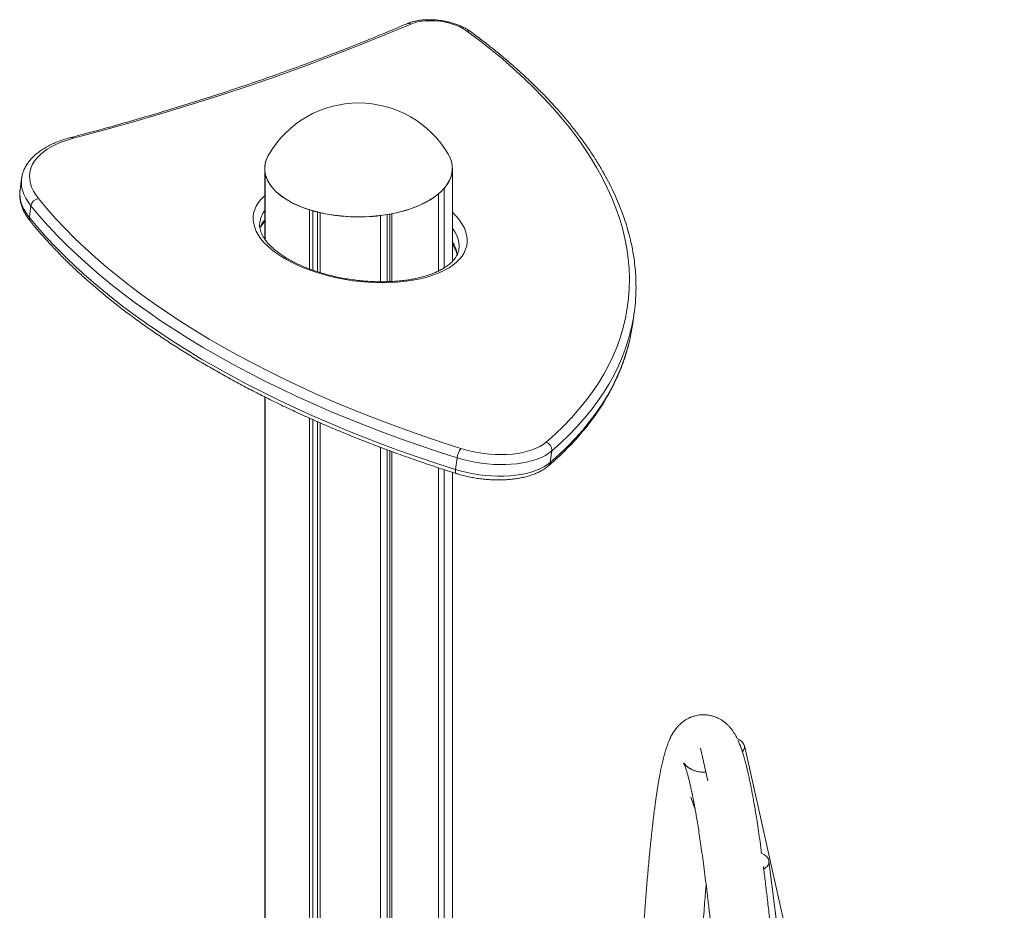
# Model space of a CAD drawing. Units: millimetres. Extents: x -12265 to 19624, y -8475 to 2508.
# Drawn here: x 14708 to 15374, y -3672 to -3069 of the extents above; entities that cross this region are included whole.
import ezdxf

# ---------------------------------------------------------------- set-up
doc = ezdxf.new("R2010")
doc.units = ezdxf.units.MM

msp = doc.modelspace()

# ---------------------------------------------------------------- linework, layer by layer
at = {"color": 7, "linetype": 'Continuous', "lineweight": 15}
for p, q in [((14873.84, -3169.8), (14873.84, -3169.88)), ((14873.86, -3217.54), (14873.86, -3170.7)), ((15000.84, -3169.88), (15000.84, -3169.8)), ((15000.84, -3232.74), (15000.84, -3169.88)), ((14709.25, -3176.59), (14708.19, -3184.41)), ((14874.16, -3217.98), (14874.16, -3173.18)), ((14708.19, -3184.41), (14708.17, -3184.53)), ((14995.25, -3237.13), (14995.25, -3183.29)), ((14991.52, -3239.15), (14991.52, -3186.94)), ((14715.56, -3195.05), (14714.5, -3202.87)), ((14904.22, -3237.83), (14904.22, -3197.79)), ((14906.33, -3238.61), (14906.33, -3198.42)), ((14909.57, -3239.7), (14909.57, -3199.3)), ((14911.3, -3240.25), (14911.3, -3199.71)), ((14952.24, -3246.47), (14952.24, -3201.67)), ((14956.71, -3246.42), (14956.71, -3201.03)), ((14958.55, -3246.34), (14958.55, -3200.71)), ((14959.88, -3246.28), (14959.88, -3200.46)), ((15005.23, -3224.5), (15005.24, -3224.4)), ((15122.95, -3274.71), (15124, -3266.89)), ((14873.86, -4891.11), (14873.86, -3324.42)), ((14874.16, -4890.93), (14874.16, -3324.57)), ((14904.22, -4872.66), (14904.22, -3338.8)), ((14906.33, -4871.36), (14906.33, -3339.74)), ((14909.57, -4869.37), (14909.57, -3341.19)), ((14911.3, -4868.29), (14911.3, -3341.94)), ((14952.24, -4842.11), (14952.24, -3358.56)), ((14956.71, -4839.16), (14956.71, -3360.24)), ((14958.55, -3737.17), (14958.55, -3360.91)), ((14959.88, -3736.69), (14959.88, -3361.4)), ((15004.12, -3365.69), (15003.06, -3373.52)), ((15068.18, -3361.01), (15067.12, -3368.84)), ((14991.52, -3751.42), (14991.52, -3372.41)), ((14995.25, -3754.47), (14995.25, -3373.61)), ((15000.84, -3689.44), (15000.84, -3375.41)), ((15168.77, -3562.29), (15173.72, -3584.41)), ((15374.49, -4347.38), (15198.56, -3560.46)), ((15162.39, -3595.45), (15165.23, -3603.67)), ((15232.78, -3781.69), (15215.18, -3638.59))]:
    msp.add_line(p, q, dxfattribs=at)
at = {"color": 7, "linetype": 'Continuous', "lineweight": 15, "flags": 128}
for points in [[(14972.72, -3072.04), (14955.19, -3079.4), (14937.37, -3086.61), (14919.27, -3093.64), (14900.89, -3100.52), (14882.24, -3107.22), (14863.32, -3113.76), (14844.12, -3120.12), (14824.67, -3126.32), (14804.96, -3132.34), (14785, -3138.18), (14764.79, -3143.85), (14744.33, -3149.35)], [(15010.69, -3076.75), (15008.65, -3075.41), (15006.34, -3074.17), (15003.8, -3073.05), (15001.05, -3072.08), (14998.15, -3071.26), (14995.15, -3070.6), (14992.07, -3070.13), (14988.98, -3069.84), (14985.93, -3069.74), (14982.95, -3069.83), (14980.1, -3070.11), (14977.41, -3070.58), (14974.94, -3071.23), (14972.72, -3072.04)], [(15064.33, -3355.12), (15070.38, -3349.7), (15076.1, -3344.18), (15081.49, -3338.55), (15086.54, -3332.82), (15091.26, -3326.99), (15095.64, -3321.07), (15099.67, -3315.06), (15103.36, -3308.97), (15106.69, -3302.79), (15109.68, -3296.54), (15112.32, -3290.21), (15114.59, -3283.82), (15116.52, -3277.37), (15118.08, -3270.85), (15119.29, -3264.28), (15120.13, -3257.66), (15120.62, -3250.99), (15120.74, -3244.28), (15120.51, -3237.54), (15119.91, -3230.76), (15118.96, -3223.96), (15117.64, -3217.13), (15115.97, -3210.29), (15113.94, -3203.43), (15111.55, -3196.56), (15108.81, -3189.69), (15105.71, -3182.82), (15102.27, -3175.95), (15098.47, -3169.1), (15094.33, -3162.25), (15089.85, -3155.43), (15085.03, -3148.63), (15079.87, -3141.87), (15074.38, -3135.13), (15068.56, -3128.43), (15062.42, -3121.78), (15055.95, -3115.17), (15049.17, -3108.61), (15042.08, -3102.11), (15034.68, -3095.67), (15026.98, -3089.29), (15018.98, -3082.98), (15010.69, -3076.75)], [(14744.33, -3149.35), (14740.27, -3150.53), (14736.45, -3151.86), (14732.89, -3153.35), (14729.61, -3154.99), (14726.62, -3156.76), (14723.93, -3158.67), (14721.57, -3160.69), (14719.53, -3162.82), (14717.84, -3165.05), (14716.5, -3167.37), (14715.52, -3169.76), (14714.9, -3172.22), (14714.64, -3174.73), (14714.75, -3177.29), (14715.22, -3179.87), (14716.06, -3182.47), (14717.26, -3185.06), (14718.81, -3187.65), (14720.7, -3190.22)], [(14876.52, -3160.39), (14875.99, -3161.35), (14874.94, -3163.74), (14874.23, -3166.16), (14873.88, -3168.6), (14873.88, -3171.04), (14874.24, -3173.48), (14874.95, -3175.9), (14876.01, -3178.28), (14877.41, -3180.62), (14879.15, -3182.89), (14881.22, -3185.1), (14883.59, -3187.22), (14886.27, -3189.23), (14889.23, -3191.15), (14892.47, -3192.94), (14895.95, -3194.6), (14899.66, -3196.12), (14903.59, -3197.5), (14907.7, -3198.72), (14911.98, -3199.78), (14916.4, -3200.67), (14920.94, -3201.39), (14925.57, -3201.94), (14930.27, -3202.3), (14935, -3202.48), (14939.75, -3202.48), (14944.49, -3202.29), (14949.18, -3201.93), (14953.81, -3201.38), (14958.35, -3200.66), (14962.77, -3199.76), (14967.05, -3198.7), (14971.16, -3197.48), (14975.08, -3196.1), (14978.79, -3194.57), (14982.27, -3192.91), (14985.5, -3191.11), (14988.45, -3189.2), (14991.13, -3187.18), (14993.5, -3185.06)], [(14993.5, -3185.06), (14995.56, -3182.86), (14997.29, -3180.58), (14998.68, -3178.24), (14999.74, -3175.86), (15000.44, -3173.44), (15000.79, -3171), (15000.79, -3168.55), (15000.43, -3166.11), (14999.72, -3163.7), (14998.66, -3161.31), (14998.15, -3160.39)], [(14995.25, -3183.29), (14997.2, -3180.79), (14998.74, -3178.22), (14999.86, -3175.59), (15000.56, -3172.92), (15000.83, -3170.22), (15000.67, -3167.53), (15000.17, -3165.14)], [(14873.84, -3169.88), (14873.88, -3171.13), (14874.24, -3173.57), (14874.95, -3175.98), (14876.01, -3178.37), (14877.41, -3180.7), (14879.15, -3182.98), (14881.22, -3185.18), (14883.59, -3187.3), (14886.27, -3189.32), (14889.23, -3191.23), (14892.47, -3193.02), (14895.95, -3194.69), (14899.66, -3196.21), (14903.59, -3197.59), (14907.7, -3198.81), (14911.98, -3199.87), (14916.4, -3200.76), (14920.94, -3201.48), (14925.57, -3202.02), (14930.27, -3202.38), (14935, -3202.57), (14939.75, -3202.56), (14944.49, -3202.38), (14949.18, -3202.01), (14953.81, -3201.47), (14958.35, -3200.75), (14962.77, -3199.85), (14967.05, -3198.79), (14971.16, -3197.56), (14975.08, -3196.18), (14978.79, -3194.66), (14982.27, -3192.99), (14985.5, -3191.2), (14988.45, -3189.29), (14991.13, -3187.26), (14993.5, -3185.15)], [(14993.5, -3185.15), (14995.56, -3182.94), (14997.29, -3180.66), (14998.68, -3178.33), (14999.74, -3175.94), (15000.44, -3173.52), (15000.79, -3171.08), (15000.84, -3169.88)], [(14874.16, -3173.18), (14874.84, -3175.67), (14875.88, -3178.12), (14877.29, -3180.52), (14879.05, -3182.86), (14881.16, -3185.13), (14883.59, -3187.3), (14886.34, -3189.37), (14889.4, -3191.33), (14892.73, -3193.16), (14896.33, -3194.85), (14900.17, -3196.4), (14904.22, -3197.79)], [(14720.7, -3190.22), (14726.33, -3196.95), (14732.27, -3203.64), (14738.52, -3210.29), (14745.08, -3216.89), (14751.95, -3223.44), (14759.12, -3229.93), (14766.58, -3236.37), (14774.33, -3242.74), (14782.37, -3249.05), (14790.68, -3255.28), (14799.28, -3261.44), (14808.14, -3267.52), (14817.27, -3273.52), (14826.66, -3279.43), (14836.3, -3285.25), (14846.18, -3290.98), (14856.31, -3296.61), (14866.67, -3302.13), (14877.25, -3307.55), (14888.06, -3312.87), (14899.08, -3318.07), (14910.31, -3323.15), (14921.73, -3328.12), (14933.35, -3332.97), (14945.15, -3337.69), (14957.14, -3342.29), (14969.29, -3346.75), (14981.6, -3351.08), (14994.06, -3355.28), (15006.68, -3359.33)], [(14959.88, -3200.46), (14964.69, -3199.4), (14969.31, -3198.14), (14973.72, -3196.69), (14977.88, -3195.05), (14981.77, -3193.25), (14985.35, -3191.29), (14988.61, -3189.18), (14991.52, -3186.94)], [(15004.12, -3365.69), (14991.39, -3361.6), (14978.81, -3357.37), (14966.39, -3353), (14954.13, -3348.49), (14942.04, -3343.86), (14930.13, -3339.09), (14918.4, -3334.2), (14906.87, -3329.19), (14895.55, -3324.06), (14884.43, -3318.81), (14873.52, -3313.45), (14862.84, -3307.98), (14852.39, -3302.4), (14842.17, -3296.72), (14832.19, -3290.94), (14822.47, -3285.07), (14813, -3279.11), (14803.79, -3273.05), (14794.84, -3266.92), (14786.17, -3260.7), (14777.78, -3254.41), (14769.67, -3248.05), (14761.84, -3241.62), (14754.31, -3235.12), (14747.08, -3228.57), (14740.16, -3221.96), (14733.53, -3215.3), (14727.23, -3208.59), (14721.23, -3201.84), (14715.56, -3195.05)], [(14714.5, -3202.87), (14720.17, -3209.66), (14726.17, -3216.41), (14732.48, -3223.12), (14739.1, -3229.78), (14746.03, -3236.39), (14753.26, -3242.95), (14760.79, -3249.44), (14768.61, -3255.87), (14776.72, -3262.24), (14785.11, -3268.53), (14793.78, -3274.74), (14802.73, -3280.88), (14811.94, -3286.93), (14821.41, -3292.89), (14831.14, -3298.77), (14841.11, -3304.54), (14851.33, -3310.22), (14861.78, -3315.8), (14872.46, -3321.27), (14883.37, -3326.63), (14894.49, -3331.88), (14905.82, -3337.01), (14917.35, -3342.02), (14929.07, -3346.91), (14940.98, -3351.68), (14953.07, -3356.32), (14965.33, -3360.82), (14977.75, -3365.19), (14990.33, -3369.42), (15003.06, -3373.52)], [(15121.23, -3284.47), (15122.22, -3279.41), (15122.95, -3274.71)], [(15006.68, -3359.33), (15010.39, -3360.4), (15014.22, -3361.33), (15018.12, -3362.09), (15022.08, -3362.69), (15026.06, -3363.11), (15030.02, -3363.37), (15033.93, -3363.45), (15037.78, -3363.35), (15041.51, -3363.07), (15045.11, -3362.63), (15048.55, -3362.01), (15051.8, -3361.23), (15054.83, -3360.29), (15057.62, -3359.2), (15060.14, -3357.97), (15062.39, -3356.61), (15064.33, -3355.12)], [(15068.18, -3361.01), (15066.15, -3362.58), (15063.82, -3364.02), (15061.21, -3365.33), (15058.33, -3366.51), (15055.21, -3367.53), (15051.87, -3368.4), (15048.34, -3369.11), (15044.62, -3369.66), (15040.77, -3370.03), (15036.79, -3370.23), (15032.72, -3370.25), (15028.59, -3370.1), (15024.42, -3369.78), (15020.25, -3369.29), (15016.11, -3368.63), (15012.02, -3367.8), (15008.01, -3366.82), (15004.12, -3365.69)], [(15003.06, -3373.52), (15006.95, -3374.65), (15010.96, -3375.63), (15015.05, -3376.45), (15019.19, -3377.11), (15023.36, -3377.6), (15027.53, -3377.93), (15031.66, -3378.08), (15035.73, -3378.05), (15039.71, -3377.85), (15043.57, -3377.48), (15047.28, -3376.94), (15050.82, -3376.23), (15054.16, -3375.36), (15057.27, -3374.33), (15060.15, -3373.16), (15062.76, -3371.84), (15065.09, -3370.4), (15067.12, -3368.84)], [(15197.23, -3564.67), (15197.58, -3564.26), (15198.27, -3563.14), (15198.62, -3561.97), (15198.62, -3560.79), (15198.27, -3559.62), (15197.58, -3558.49), (15196.56, -3557.43), (15195.24, -3556.46), (15193.65, -3555.61), (15193.62, -3555.59)], [(15211.64, -3644.1), (15211.78, -3644.01), (15213.1, -3643.05), (15214.12, -3641.99), (15214.81, -3640.86), (15215.16, -3639.69), (15215.16, -3638.51), (15214.81, -3637.34), (15214.12, -3636.21), (15213.1, -3635.15), (15211.78, -3634.18), (15210.19, -3633.33), (15209.59, -3633.07)]]:
    msp.add_lwpolyline(points, dxfattribs=at)
at = {"color": 8, "linetype": 'Continuous', "lineweight": 15, "flags": 128}
for points in [[(14715.56, -3195.05), (14713.63, -3192.45), (14712.03, -3189.83), (14710.77, -3187.19), (14709.86, -3184.56), (14709.29, -3181.94), (14709.08, -3179.35), (14709.22, -3176.78), (14709.24, -3176.66)], [(14708.17, -3184.53), (14708.16, -3184.61), (14708.02, -3187.17), (14708.23, -3189.77), (14708.8, -3192.39), (14709.71, -3195.02), (14710.97, -3197.65), (14712.57, -3200.27), (14714.5, -3202.87)], [(15000.84, -3199.55), (15001.16, -3199.85), (15003.54, -3202.27), (15005.61, -3204.73), (15007.35, -3207.23), (15008.75, -3209.74), (15009.81, -3212.26), (15010.52, -3214.77), (15010.88, -3217.27), (15010.89, -3219.73), (15010.54, -3222.15), (15009.84, -3224.52), (15008.8, -3226.82), (15007.41, -3229.05), (15005.69, -3231.19), (15003.64, -3233.23), (15001.27, -3235.16), (14998.59, -3236.97), (14995.62, -3238.66), (14992.38, -3240.21), (14988.87, -3241.62), (14985.11, -3242.89), (14981.13, -3243.99), (14976.94, -3244.94), (14972.56, -3245.72), (14968.02, -3246.33), (14963.33, -3246.77), (14958.52, -3247.04), (14953.61, -3247.13), (14948.63, -3247.04), (14943.6, -3246.78), (14938.54, -3246.35), (14933.48, -3245.74), (14928.45, -3244.97), (14923.47, -3244.03), (14918.55, -3242.92), (14913.74, -3241.67), (14909.04, -3240.26), (14904.49, -3238.71), (14900.11, -3237.03), (14895.91, -3235.22), (14891.92, -3233.29), (14888.15, -3231.26), (14884.63, -3229.12), (14881.37, -3226.9), (14878.39, -3224.6), (14875.71, -3222.23), (14873.32, -3219.81), (14871.26, -3217.35), (14869.52, -3214.85), (14868.12, -3212.34), (14867.06, -3209.82), (14866.35, -3207.31), (14865.99, -3204.82), (14865.98, -3202.35), (14866.33, -3199.93), (14867.02, -3197.56), (14868.07, -3195.26), (14869.45, -3193.03), (14871.18, -3190.9), (14873.23, -3188.86), (14873.86, -3188.31)], [(15005.24, -3224.4), (15005.37, -3222.38), (15005.2, -3219.99), (15004.67, -3217.57), (15003.79, -3215.15), (15002.57, -3212.72), (15001.01, -3210.31), (15000.84, -3210.07)], [(15122.28, -3276.65), (15121.97, -3278.05), (15120.32, -3284.46), (15118.32, -3290.81), (15115.98, -3297.1), (15113.3, -3303.32), (15110.28, -3309.47), (15106.92, -3315.55), (15103.22, -3321.55), (15099.19, -3327.47), (15094.83, -3333.3), (15090.15, -3339.03), (15085.13, -3344.68), (15079.8, -3350.23), (15074.15, -3355.67), (15068.18, -3361.01)], [(15067.12, -3368.84), (15073.09, -3363.5), (15078.74, -3358.05), (15084.08, -3352.5), (15089.09, -3346.86), (15093.78, -3341.12), (15098.14, -3335.29), (15102.16, -3329.37), (15105.86, -3323.38), (15109.22, -3317.3), (15112.24, -3311.15), (15114.92, -3304.92), (15117.26, -3298.63), (15119.26, -3292.28), (15120.91, -3285.87), (15121.23, -3284.47)], [(15003.53, -3376.27), (15003.45, -3376.23), (15003.22, -3376), (15003.06, -3375.59), (15002.98, -3375.03), (15002.98, -3374.32), (15003.06, -3373.52)]]:
    msp.add_lwpolyline(points, dxfattribs=at)
at = {"color": 8, "linetype": 'Continuous', "lineweight": 15}
for centre, radius, start, end in [((14971.19, -3074.48), 2.88, 57.97843, 110.88859), ((15011.55, -3079.3), 2.7, 56.01408, 108.74183), ((14742.92, -3150.94), 2.13, 48.37454, 102.12768), ((14887.65, -3208.82), 17.37, 142.52247, 171.6976), ((14717.87, -3203.44), 3.42, 170.52012, 217.96606), ((14888.52, -3217.75), 19.59, 138.44618, 157.13782), ((14983.45, -3231.11), 20.94, 8.21211, 33.88293), ((15063.63, -3368.44), 3.51, 311.35885, 353.53247)]:
    msp.add_arc(centre, radius, start, end, dxfattribs=at)
at = {"color": 7, "linetype": 'Continuous', "lineweight": 15}
for centre, radius, start, end in [((14937.34, -3195.86), 70.4, 30.25192, 149.74808), ((14892.21, -3170.1), 18.38, 153.01028, 176.78823), ((14721.41, -3196.13), 5.96, 96.82666, 169.5132), ((14937.4, -3083.29), 119.31, 257.36462, 277.14378), ((15001.13, -3250.26), 123.99, 347.7141, 356.57503), ((15016.99, -3367.17), 12.95, 142.73798, 173.43003), ((15062.43, -3360.56), 5.76, 355.49629, 70.77663)]:
    msp.add_arc(centre, radius, start, end, dxfattribs=at)
for points, knots in [([(14970.16, -3071.79), (14967.45, -3072.94), (14959.59, -3076.29), (14946.4, -3081.74), (14930.53, -3088.08), (14914.43, -3094.29), (14898.11, -3100.38), (14881.57, -3106.33), (14864.81, -3112.15), (14847.84, -3117.84), (14830.66, -3123.39), (14813.28, -3128.8), (14795.69, -3134.08), (14777.9, -3139.22), (14760.18, -3144.16), (14748.29, -3147.31), (14742.48, -3148.86)], [0, 0, 0, 0, 0.039031, 0.11318, 0.187331, 0.261482, 0.335636, 0.40979, 0.483946, 0.558104, 0.632263, 0.706424, 0.780586, 0.85475, 0.928916, 1, 1, 1, 1]), ([(15013.06, -3077.07), (15012.69, -3076.8), (15011.61, -3076.04), (15009.67, -3074.88), (15007.19, -3073.63), (15004.54, -3072.52), (15001.77, -3071.56), (14998.88, -3070.75), (14995.92, -3070.09), (14992.92, -3069.59), (14989.88, -3069.26), (14986.86, -3069.08), (14983.87, -3069.08), (14980.94, -3069.24), (14978.09, -3069.58), (14975.35, -3070.1), (14972.8, -3070.78), (14971.11, -3071.39), (14970.27, -3071.75), (14970.16, -3071.79)], [0, 0, 0, 0, 0.034564, 0.099747, 0.164509, 0.228811, 0.292678, 0.356198, 0.419477, 0.482618, 0.545725, 0.608885, 0.672186, 0.735738, 0.799661, 0.864086, 0.92914, 0.991316, 1, 1, 1, 1]), ([(15124.89, -3257.38), (15124.95, -3256.61), (15125.16, -3253.72), (15125.2, -3248.68), (15125.01, -3242.27), (15124.49, -3235.83), (15123.65, -3229.37), (15122.51, -3222.88), (15121.05, -3216.38), (15119.28, -3209.86), (15117.19, -3203.33), (15114.79, -3196.8), (15112.09, -3190.26), (15109.07, -3183.73), (15105.75, -3177.2), (15102.12, -3170.69), (15098.19, -3164.19), (15093.95, -3157.71), (15089.42, -3151.25), (15084.59, -3144.82), (15079.48, -3138.42), (15074.07, -3132.06), (15068.37, -3125.73), (15062.4, -3119.45), (15056.15, -3113.22), (15049.62, -3107.04), (15042.82, -3100.91), (15035.76, -3094.84), (15028.44, -3088.83), (15020.89, -3082.9), (15015.66, -3079), (15013.06, -3077.07)], [0, 0, 0, 0, 0.012746, 0.047617, 0.082503, 0.117413, 0.152353, 0.187331, 0.22235, 0.257413, 0.292521, 0.327675, 0.362874, 0.398114, 0.433393, 0.468707, 0.504053, 0.539426, 0.574822, 0.610238, 0.645669, 0.681114, 0.716568, 0.752029, 0.787495, 0.822965, 0.858435, 0.893906, 0.929375, 0.964842, 1, 1, 1, 1]), ([(14742.48, -3148.86), (14741.76, -3149.05), (14739.7, -3149.61), (14736.41, -3150.66), (14732.7, -3152.05), (14729.2, -3153.59), (14725.92, -3155.29), (14722.89, -3157.13), (14720.12, -3159.13), (14717.63, -3161.25), (14715.43, -3163.51), (14713.54, -3165.87), (14711.98, -3168.33), (14710.75, -3170.86), (14709.86, -3173.45), (14709.37, -3175.4), (14709.28, -3176.48), (14709.26, -3176.68)], [0, 0, 0, 0, 0.038949, 0.113204, 0.187619, 0.262198, 0.336903, 0.411641, 0.486238, 0.560467, 0.634044, 0.706665, 0.778088, 0.848213, 0.917128, 0.985101, 1, 1, 1, 1]), ([(14708.2, -3184.56), (14708.12, -3185.23), (14707.93, -3186.77), (14708.01, -3189.23), (14708.37, -3191.91), (14709.05, -3194.59), (14710.04, -3197.27), (14711.34, -3199.94), (14712.92, -3202.56), (14714.27, -3204.42), (14715.06, -3205.39), (14715.17, -3205.54)], [0, 0, 0, 0, 0.093218, 0.216203, 0.339624, 0.464264, 0.590717, 0.719311, 0.850074, 0.97765, 1, 1, 1, 1]), ([(14715.17, -3205.54), (14716.11, -3206.68), (14718.81, -3209.99), (14723.51, -3215.44), (14729.36, -3221.87), (14735.5, -3228.26), (14741.91, -3234.6), (14748.59, -3240.89), (14755.55, -3247.12), (14762.77, -3253.3), (14770.24, -3259.41), (14777.98, -3265.46), (14785.97, -3271.44), (14794.2, -3277.35), (14802.68, -3283.19), (14811.39, -3288.95), (14820.33, -3294.62), (14829.51, -3300.22), (14838.9, -3305.72), (14848.51, -3311.14), (14858.34, -3316.46), (14868.36, -3321.69), (14878.59, -3326.82), (14889.01, -3331.85), (14899.62, -3336.78), (14910.42, -3341.59), (14921.39, -3346.3), (14932.52, -3350.9), (14943.83, -3355.38), (14955.29, -3359.75), (14966.9, -3363.99), (14978.65, -3368.12), (14990.33, -3372.05), (14998.66, -3374.74), (15003, -3376.1), (15003.53, -3376.27)], [0, 0, 0, 0, 0.016675, 0.048328, 0.079985, 0.111649, 0.143316, 0.174985, 0.206656, 0.238326, 0.269995, 0.301662, 0.333326, 0.364988, 0.396647, 0.428302, 0.459954, 0.491602, 0.523246, 0.554887, 0.586524, 0.618158, 0.649788, 0.681415, 0.713038, 0.744659, 0.776276, 0.807891, 0.839503, 0.871112, 0.902719, 0.934324, 0.965927, 0.995864, 1, 1, 1, 1]), ([(14870.61, -3210.29), (14870.75, -3209.99), (14871.16, -3209.1), (14872.19, -3207.65), (14873.15, -3206.44), (14873.8, -3205.83), (14873.86, -3205.78)], [0, 0, 0, 0, 0.200334, 0.589081, 0.962936, 1, 1, 1, 1]), ([(15005.21, -3224.42), (15005.18, -3224.67), (15005.1, -3225.55), (15004.65, -3227.03), (15003.83, -3228.87), (15002.7, -3230.64), (15001.29, -3232.35), (14999.61, -3233.99), (14997.66, -3235.56), (14995.45, -3237.06), (14992.97, -3238.48), (14990.24, -3239.81), (14987.26, -3241.05), (14984.04, -3242.17), (14980.6, -3243.19), (14976.96, -3244.08), (14973.12, -3244.83), (14969.12, -3245.46), (14964.96, -3245.94), (14960.67, -3246.27), (14956.27, -3246.46), (14951.78, -3246.5), (14947.22, -3246.38), (14942.61, -3246.11), (14937.99, -3245.7), (14933.36, -3245.13), (14928.75, -3244.42), (14924.19, -3243.56), (14919.69, -3242.57), (14915.28, -3241.44), (14910.98, -3240.19), (14906.81, -3238.81), (14902.79, -3237.33), (14898.94, -3235.73), (14895.27, -3234.05), (14891.81, -3232.28), (14888.57, -3230.43), (14885.57, -3228.52), (14882.82, -3226.57), (14880.33, -3224.58), (14878.11, -3222.57), (14876.17, -3220.55), (14874.51, -3218.54), (14873.13, -3216.55), (14872.03, -3214.6), (14871.21, -3212.69), (14870.65, -3210.81), (14870.36, -3208.96), (14870.3, -3207.47), (14870.45, -3206.59), (14870.49, -3206.31)], [0, 0, 0, 0, 0.009362, 0.033833, 0.057848, 0.080824, 0.102875, 0.124306, 0.145374, 0.166249, 0.187044, 0.207821, 0.228611, 0.24944, 0.270319, 0.291253, 0.31224, 0.333279, 0.354362, 0.375486, 0.396644, 0.417831, 0.439041, 0.460268, 0.481508, 0.502755, 0.524005, 0.545253, 0.566491, 0.587717, 0.608924, 0.630107, 0.651261, 0.672379, 0.693456, 0.714486, 0.735462, 0.75638, 0.777237, 0.798033, 0.818773, 0.839473, 0.860162, 0.880874, 0.901684, 0.92271, 0.944124, 0.966163, 0.989085, 1, 1, 1, 1]), ([(15000.84, -3221.14), (15000.97, -3221.33), (15001.59, -3222.17), (15002.41, -3223.66), (15003.29, -3225.58), (15003.82, -3227.14), (15003.97, -3228.03), (15004.02, -3228.32)], [0, 0, 0, 0, 0.07194, 0.333851, 0.598172, 0.866955, 1, 1, 1, 1]), ([(15065.95, -3371.07), (15066.98, -3370.18), (15069.97, -3367.57), (15074.68, -3363.19), (15080.01, -3357.89), (15085.05, -3352.5), (15089.79, -3347.01), (15094.23, -3341.44), (15098.37, -3335.78), (15102.21, -3330.05), (15105.75, -3324.24), (15108.98, -3318.36), (15111.9, -3312.42), (15114.51, -3306.41), (15116.81, -3300.34), (15118.79, -3294.21), (15120.24, -3289.02), (15120.9, -3285.85), (15121.13, -3284.76)], [0, 0, 0, 0, 0.0352838, 0.1021451, 0.1689743, 0.2357542, 0.3024769, 0.3691349, 0.4357208, 0.5022283, 0.5686523, 0.6349895, 0.7012388, 0.7674019, 0.8334833, 0.8994904, 0.9654337, 1, 1, 1, 1]), ([(15003.53, -3376.27), (15004.17, -3376.47), (15006.03, -3377.04), (15009.19, -3377.87), (15013.01, -3378.72), (15016.89, -3379.42), (15020.8, -3379.97), (15024.73, -3380.35), (15028.64, -3380.58), (15032.52, -3380.64), (15036.34, -3380.54), (15040.08, -3380.28), (15043.72, -3379.85), (15047.24, -3379.25), (15050.61, -3378.49), (15053.83, -3377.56), (15056.87, -3376.46), (15059.71, -3375.19), (15062.33, -3373.75), (15064.39, -3372.37), (15065.53, -3371.43), (15065.95, -3371.07)], [0, 0, 0, 0, 0.028918, 0.083616, 0.138242, 0.192812, 0.247357, 0.301906, 0.356478, 0.411102, 0.465809, 0.520632, 0.575606, 0.630766, 0.686149, 0.741787, 0.797699, 0.853871, 0.910229, 0.966511, 1, 1, 1, 1]), ([(15193.6, -3555.61), (15193.43, -3555.27), (15193.03, -3554.44), (15192.23, -3552.98), (15191.24, -3551.35), (15190.13, -3549.75), (15188.97, -3548.28), (15187.65, -3546.82), (15186.18, -3545.42), (15184.89, -3544.37), (15183.89, -3543.66), (15183.26, -3543.25), (15182.58, -3542.82), (15181.7, -3542.32), (15180.54, -3541.73), (15179.04, -3541.08), (15177.19, -3540.45), (15175.4, -3540.02), (15173.89, -3539.77), (15172.84, -3539.66), (15172.05, -3539.61), (15171.39, -3539.58), (15170.85, -3539.58), (15169.79, -3539.59), (15168.26, -3539.69), (15166.38, -3540), (15164.79, -3540.38), (15163.5, -3540.78), (15162.54, -3541.13), (15161.76, -3541.46), (15161.09, -3541.76), (15160.33, -3542.13), (15159.46, -3542.61), (15158.47, -3543.2), (15157.41, -3543.92), (15156.29, -3544.77), (15155.13, -3545.76), (15153.99, -3546.88), (15152.98, -3548), (15152.02, -3549.19), (15151.13, -3550.41), (15150.31, -3551.69), (15149.52, -3553.02), (15148.79, -3554.42), (15148.09, -3555.88), (15147.43, -3557.37), (15146.87, -3558.78), (15146.4, -3560.06), (15146.02, -3561.14), (15145.69, -3562.12), (15145.41, -3562.99), (15145.15, -3563.83), (15144.83, -3564.91), (15144.43, -3566.3), (15143.96, -3568.08), (15143.49, -3569.94), (15143.04, -3571.83), (15142.63, -3573.67), (15142.23, -3575.53), (15141.86, -3577.33), (15141.53, -3579.05), (15141.22, -3580.67), (15140.94, -3582.18), (15140.69, -3583.57), (15140.48, -3584.83), (15140.28, -3585.98), (15140.09, -3587.11), (15139.9, -3588.27), (15139.7, -3589.52), (15139.43, -3591.25), (15139.08, -3593.56), (15138.65, -3596.54), (15138.18, -3599.9), (15137.68, -3603.67), (15137.15, -3607.89), (15136.59, -3612.55), (15136.02, -3617.54), (15135.46, -3622.71), (15134.89, -3628.21), (15134.32, -3634.01), (15133.75, -3640.11), (15133.21, -3646.13), (15132.71, -3652.1), (15132.22, -3657.98), (15131.77, -3663.75), (15131.34, -3669.34), (15130.95, -3674.72), (15130.58, -3679.88), (15130.28, -3684.14), (15130.11, -3686.72), (15130.05, -3687.62)], [0, 0, 0, 0, 0.0098141, 0.0243827, 0.040096, 0.0532537, 0.067103, 0.0806273, 0.0933362, 0.1052406, 0.1092196, 0.1131021, 0.1168995, 0.121393, 0.127075, 0.1339596, 0.1420639, 0.151408, 0.1566653, 0.1608196, 0.1638635, 0.1658405, 0.1675152, 0.1691526, 0.1763626, 0.182805, 0.1883503, 0.1929838, 0.1966941, 0.1991318, 0.2019616, 0.2057771, 0.2105827, 0.2163822, 0.2231789, 0.2305036, 0.2387202, 0.2476054, 0.2565921, 0.2656513, 0.2773104, 0.2893017, 0.3019334, 0.3152072, 0.3291226, 0.3436793, 0.3580039, 0.368799, 0.3785744, 0.3873305, 0.3950676, 0.4024792, 0.4104805, 0.4242535, 0.4394925, 0.4561971, 0.469971, 0.4844219, 0.4981919, 0.5110029, 0.5228551, 0.5337488, 0.5436841, 0.5526613, 0.5606804, 0.567742, 0.5745444, 0.5817304, 0.5893002, 0.5972536, 0.6128312, 0.6296981, 0.6478543, 0.667919, 0.6893533, 0.7121572, 0.7360597, 0.759446, 0.7820484, 0.8076807, 0.8322244, 0.8556799, 0.8780471, 0.8997493, 0.9203188, 0.9397557, 0.9580601, 0.9752322, 0.9912721, 1, 1, 1, 1]), ([(15210.23, -3633.36), (15209.87, -3630.75), (15209.16, -3625.57), (15208.12, -3618.4), (15207.17, -3612.14), (15206.31, -3606.78), (15205.55, -3602.2), (15204.83, -3598.05), (15204.16, -3594.3), (15203.52, -3590.93), (15202.97, -3588.1), (15202.49, -3585.74), (15202.08, -3583.77), (15201.69, -3581.99), (15201.33, -3580.36), (15201, -3578.88), (15200.68, -3577.52), (15200.37, -3576.19), (15200.03, -3574.84), (15199.67, -3573.4), (15199.28, -3571.87), (15198.85, -3570.29), (15198.39, -3568.66), (15197.78, -3566.58), (15197.01, -3564.14), (15196.07, -3561.43), (15195.23, -3559.25), (15194.56, -3557.66), (15194.21, -3556.9), (15194.08, -3556.64)], [0, 0, 0, 0, 0.069739, 0.138534, 0.20435, 0.256808, 0.306947, 0.354271, 0.398769, 0.440438, 0.47928, 0.507814, 0.534603, 0.559645, 0.582941, 0.604491, 0.624844, 0.643838, 0.664664, 0.687323, 0.711816, 0.738143, 0.766306, 0.795618, 0.848815, 0.901227, 0.952745, 0.983276, 1, 1, 1, 1]), ([(15172.36, -3578.35), (15172.32, -3578.35), (15172.13, -3578.37), (15171.8, -3578.39), (15171.35, -3578.41), (15170.89, -3578.42), (15170.41, -3578.41), (15169.83, -3578.39), (15169.1, -3578.34), (15168.16, -3578.24), (15167.08, -3578.05), (15165.99, -3577.79), (15165.02, -3577.49), (15164.18, -3577.19), (15163.47, -3576.89), (15162.88, -3576.62), (15162.39, -3576.36), (15161.99, -3576.14), (15161.66, -3575.96), (15161.38, -3575.79), (15161.11, -3575.61), (15160.65, -3575.31), (15160.06, -3574.88), (15159.4, -3574.34), (15158.82, -3573.81), (15158.33, -3573.32), (15157.95, -3572.88), (15157.68, -3572.54), (15157.5, -3572.3), (15157.41, -3572.18), (15157.43, -3572.22), (15157.53, -3572.42), (15157.66, -3572.71), (15157.84, -3573.12), (15158.15, -3573.89), (15158.63, -3575.2), (15159.19, -3576.9), (15159.67, -3578.47), (15160.03, -3579.72), (15160.38, -3581), (15160.71, -3582.26), (15161.03, -3583.49), (15161.32, -3584.67), (15161.61, -3585.87), (15161.9, -3587.14), (15162.23, -3588.55), (15162.58, -3590.13), (15162.96, -3591.91), (15163.37, -3593.91), (15163.85, -3596.27), (15164.39, -3599.07), (15165, -3602.37), (15165.66, -3606.07), (15166.38, -3610.31), (15167.17, -3615.14), (15168.03, -3620.6), (15168.92, -3626.59), (15169.85, -3633.13), (15170.82, -3640.27), (15171.82, -3647.88), (15172.83, -3655.96), (15173.86, -3664.51), (15174.93, -3673.73), (15176.03, -3683.63), (15177.17, -3694.27), (15178.12, -3703.37), (15178.68, -3709.09), (15178.86, -3710.84)], [0, 0, 0, 0, 0.00064, 0.002832, 0.005097, 0.007437, 0.009852, 0.01249, 0.016242, 0.021261, 0.027505, 0.033711, 0.039338, 0.04438, 0.04883, 0.052683, 0.055935, 0.059166, 0.061726, 0.064392, 0.067208, 0.070174, 0.079623, 0.090342, 0.102332, 0.115532, 0.128644, 0.141161, 0.153078, 0.166611, 0.179269, 0.191551, 0.204247, 0.217366, 0.230908, 0.263365, 0.29529, 0.311364, 0.327155, 0.342013, 0.355857, 0.368687, 0.380501, 0.3913, 0.402832, 0.415029, 0.428306, 0.442663, 0.4581, 0.474617, 0.495471, 0.517824, 0.541679, 0.567034, 0.596019, 0.626292, 0.657804, 0.690555, 0.724546, 0.759776, 0.794128, 0.829583, 0.866139, 0.903798, 0.942559, 0.982422, 1, 1, 1, 1]), ([(15223.63, -3760.38), (15223.51, -3759.05), (15222.96, -3752.64), (15221.98, -3741.79), (15220.64, -3727.19), (15219.25, -3712.82), (15217.84, -3698.73), (15216.48, -3685.69), (15215.15, -3673.57), (15213.87, -3662.31), (15212.62, -3651.94), (15211.8, -3645.3), (15211.4, -3642.23), (15211.39, -3642.18)], [0, 0, 0, 0, 0.027981, 0.134194, 0.237793, 0.356534, 0.471642, 0.583118, 0.69096, 0.797259, 0.899774, 0.998506, 1, 1, 1, 1]), ([(15169.71, -3693.89), (15169.82, -3692.25), (15170.12, -3687.65), (15170.62, -3680.54), (15171.19, -3672.64), (15171.75, -3665.36), (15172.23, -3659.34), (15172.52, -3655.83), (15172.64, -3654.48)], [0, 0, 0, 0, 0.114828, 0.321075, 0.518495, 0.70709, 0.886859, 1, 1, 1, 1])]:
    msp.add_open_spline(points, degree=3, knots=knots, dxfattribs=at)

doc.saveas('drawing.dxf')
